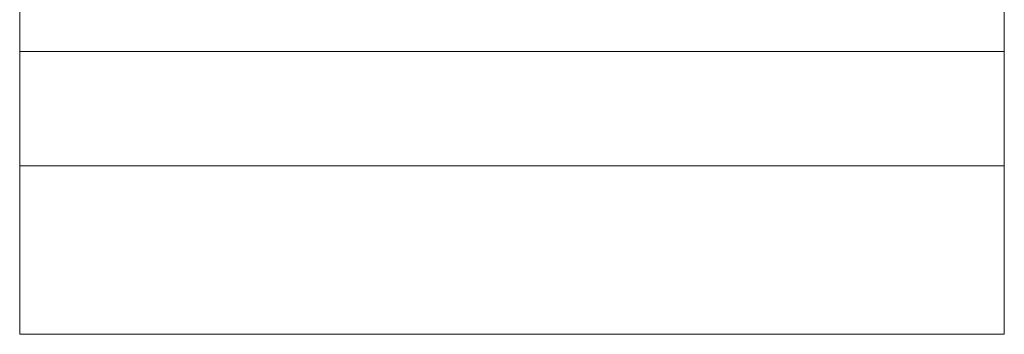
# Model space of a CAD drawing. Units: inches. Extents: x -32.1 to 30.9, y -17.9 to 17.5.
# Drawn here: x 9 to 11, y -0.8 to -0.2 of the extents above; entities that cross this region are included whole.
import ezdxf

# ---------------------------------------------------------------- set-up
doc = ezdxf.new("R2010")
doc.units = ezdxf.units.IN

# ---------------------------------------------------------------- blocks, each defined once
blk = doc.blocks.new('A$C97f51b7d')
at = {"color": 0, "linetype": 'Continuous', "lineweight": 0}
for p, q in [((4.475, -0.3028), (4.475, -0.0607)), ((6.5616, -0.0607), (4.475, -0.0607)), ((6.5616, -0.0607), (4.475, -0.0607)), ((6.5616, -0.0607), (6.5616, -0.3028)), ((6.5616, -0.3028), (4.475, -0.3028)), ((6.5616, -0.3028), (4.475, -0.3028)), ((6.5616, -0.6598), (4.475, -0.6598)), ((6.5616, -0.6598), (4.475, -0.6598))]:
    blk.add_line(p, q, dxfattribs=at)
for points, knots in [([(4.475, -0.0607), (4.475, -0.0405), (4.475, -0.0202), (4.475, 0.0202), (4.475, 0.0405), (4.475, 0.0607)], [0, 0, 0, 0, 0.1479905, 0.1479905, 0.2959811, 0.2959811, 0.2959811, 0.2959811]), ([(6.5616, 0.0607), (6.5616, 0.0405), (6.5616, 0.0202), (6.5616, -0.0202), (6.5616, -0.0405), (6.5616, -0.0607)], [0, 0, 0, 0, 0.1479905, 0.1479905, 0.2959811, 0.2959811, 0.2959811, 0.2959811]), ([(4.475, -0.6598), (4.475, -0.6598), (4.475, -0.6583), (4.475, -0.6512), (4.475, -0.6436), (4.475, -0.622), (4.475, -0.6074), (4.475, -0.576), (4.475, -0.5597), (4.475, -0.5154), (4.475, -0.4861), (4.475, -0.4157), (4.475, -0.3738), (4.475, -0.3218), (4.475, -0.3123), (4.475, -0.3028)], [0, 0, 0, 0, 0.088647, 0.088647, 0.230483, 0.230483, 0.395394, 0.395394, 0.54347, 0.54347, 0.773991, 0.773991, 1.073669, 1.073669, 1.140303, 1.140303, 1.140303, 1.140303]), ([(6.5616, -0.3028), (6.5616, -0.3329), (6.5616, -0.3629), (6.5616, -0.4391), (6.5616, -0.4844), (6.5616, -0.5665), (6.5616, -0.6037), (6.5616, -0.6479), (6.5616, -0.6598), (6.5616, -0.6598)], [0, 0, 0, 0, 0.211146, 0.211146, 0.54898, 0.54898, 0.889365, 0.889365, 1.140318, 1.140318, 1.140318, 1.140318])]:
    blk.add_open_spline(points, degree=3, knots=knots, dxfattribs=at)

msp = doc.modelspace()

# ---------------------------------------------------------------- block references
msp.add_blockref('A$C97f51b7d', (4.4838, -0.1822))

doc.saveas('drawing.dxf')
